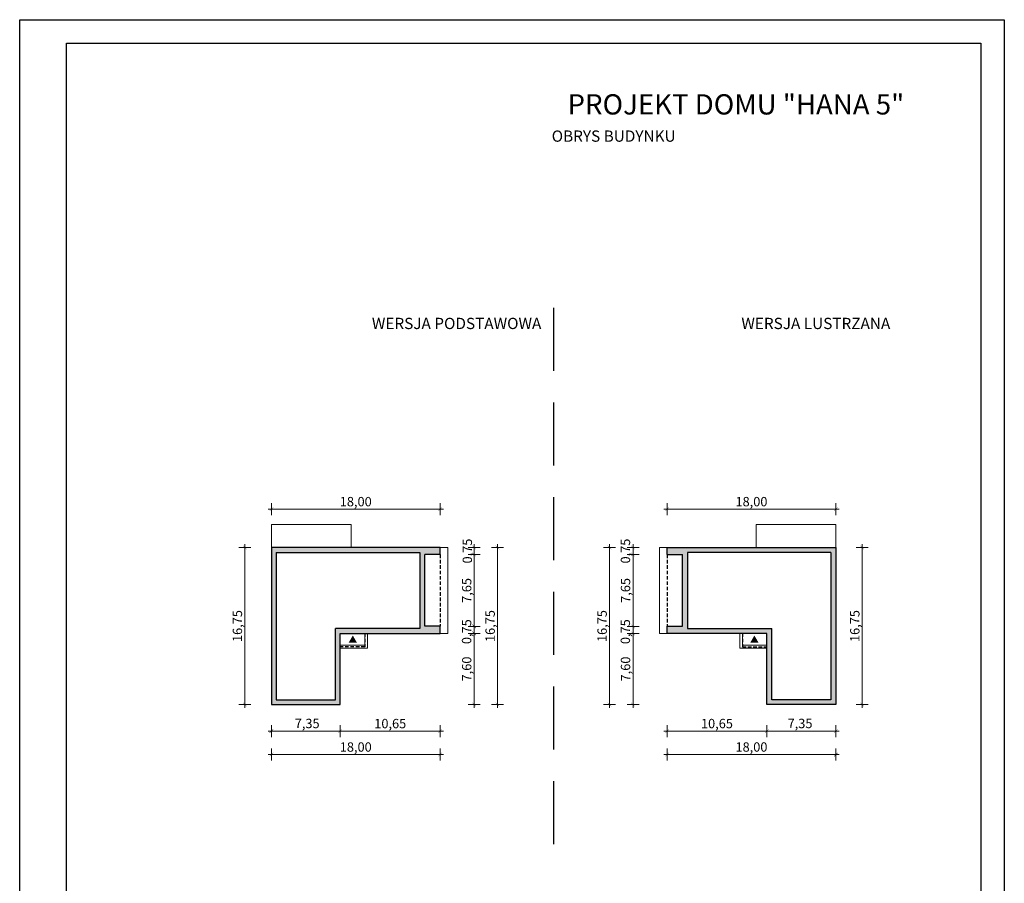
# Model space of a CAD drawing. Units: millimetres. Extents: x -647 to 9853, y 165 to 15015.
# Drawn here: x -647 to 9853, y 5803 to 15015 of the extents above; entities that cross this region are included whole.
import ezdxf

# ---------------------------------------------------------------- set-up
doc = ezdxf.new("R2010")
doc.units = ezdxf.units.MM
doc.linetypes.add('DASHED', pattern=[19.05, 12.7, -6.35])
doc.layers.add('A-cienkie', color=1, linetype='Continuous', lineweight=15)
doc.layers.add('A-wymiar', color=1, linetype='Continuous', lineweight=5)
for name, color, linetype in [('A-pr', 5, 'DASHED'), ('A-sciany', 7, 'Continuous'), ('A-tekst', 8, 'Continuous'), ('FORMATKA', 1, 'Continuous')]:
    doc.layers.add(name, color=color, linetype=linetype)
doc.styles.add('WYMIAROWY', font='arial.ttf', dxfattribs={"width": 0.8})
doc.dimstyles.new('obrys 500', dxfattribs={"dimtxt": 100, "dimasz": 4, "dimexe": 0, "dimexo": 0, "dimgap": 3, "dimtad": 1, "dimlfac": 0.01, "dimrnd": 0.01, "dimzin": 0, "dimtxsty": 'WYMIAROWY', "dimblk": 'z2a100', "dimcen": 0, "dimse1": 1, "dimse2": 1, "dimclrd": 256, "dimclre": 256, "dimclrt": 3, "dimadec": 0, "dimazin": 0, "dimtfac": 1, "dimtofl": 0, "dimtmove": 2, "dimatfit": 3, "dimldrblk": 'z2a100', "dimfxl": 1, "dimtolj": 1, "dimtzin": 0, "dimlwd": -1, "dimarcsym": 0})

# ---------------------------------------------------------------- blocks, each defined once
blk = doc.blocks.new('z2a100')
for p, q in [((8.8, 0), (-8.8, 0)), ((0, -16), (0, 16))]:
    blk.add_line(p, q)
at = {"const_width": 0.8}
blk.add_lwpolyline([(4.9, 4.9), (-4.9, -4.9)], dxfattribs=at)
blk = doc.blocks.new('*D2985')
at = {"layer": 'A-wymiar', "linetype": 'Continuous'}
blk.add_line((3833, 9793), (2041, 9793), dxfattribs=at)
at = {"layer": 'A-wymiar', "xscale": 4, "yscale": 4, "zscale": 4, "rotation": 180}
blk.add_blockref('z2a100', (2037, 9793), dxfattribs=at)
at = {"layer": 'A-wymiar', "xscale": 4, "yscale": 4, "zscale": 4}
blk.add_blockref('z2a100', (3837, 9793), dxfattribs=at)
at = {"layer": 'A-wymiar', "color": 3, "insert": (2937, 9874), "char_height": 100, "attachment_point": 5, "style": 'WYMIAROWY'}
blk.add_mtext('\\A1;18,00', dxfattribs=at)
blk = doc.blocks.new('*D2986')
at = {"layer": 'A-wymiar', "linetype": 'Continuous'}
blk.add_line((1755, 9380), (1755, 7713), dxfattribs=at)
at = {"layer": 'A-wymiar', "xscale": 4, "yscale": 4, "zscale": 4}
for p, rotation in [((1755, 9384), 90), ((1755, 7709), 270)]:
    blk.add_blockref('z2a100', p, dxfattribs=dict(at, rotation=rotation))
at = {"layer": 'A-wymiar', "color": 3, "insert": (1675, 8547), "char_height": 100, "attachment_point": 5, "rotation": 90, "style": 'WYMIAROWY'}
blk.add_mtext('\\A1;16,75', dxfattribs=at)
blk = doc.blocks.new('*D2987')
at = {"layer": 'A-wymiar', "linetype": 'Continuous'}
blk.add_line((4200, 8473), (4200, 8540), dxfattribs=at)
at = {"layer": 'A-wymiar', "xscale": 4, "yscale": 4, "zscale": 4}
for p, rotation in [((4200, 8544), 90), ((4200, 8469), 270)]:
    blk.add_blockref('z2a100', p, dxfattribs=dict(at, rotation=rotation))
at = {"layer": 'A-wymiar', "color": 3, "insert": (4119, 8487), "char_height": 100, "attachment_point": 5, "rotation": 90, "style": 'WYMIAROWY'}
blk.add_mtext('\\A1;0,75', dxfattribs=at)
blk = doc.blocks.new('*D2988')
at = {"layer": 'A-wymiar', "linetype": 'Continuous'}
blk.add_line((4200, 8548), (4200, 9305), dxfattribs=at)
at = {"layer": 'A-wymiar', "xscale": 4, "yscale": 4, "zscale": 4}
for p, rotation in [((4200, 9309), 90), ((4200, 8544), 270)]:
    blk.add_blockref('z2a100', p, dxfattribs=dict(at, rotation=rotation))
at = {"layer": 'A-wymiar', "color": 3, "insert": (4120, 8927), "char_height": 100, "attachment_point": 5, "rotation": 90, "style": 'WYMIAROWY'}
blk.add_mtext('\\A1;7,65', dxfattribs=at)
blk = doc.blocks.new('*D2989')
at = {"layer": 'A-wymiar', "linetype": 'Continuous'}
for p, q in [((4200, 9388), (4200, 9392)), ((4200, 9305), (4200, 9301))]:
    blk.add_line(p, q, dxfattribs=at)
at = {"layer": 'A-wymiar', "xscale": 4, "yscale": 4, "zscale": 4}
for p, rotation in [((4200, 9384), 270), ((4200, 9309), 90)]:
    blk.add_blockref('z2a100', p, dxfattribs=dict(at, rotation=rotation))
at = {"layer": 'A-wymiar', "color": 3, "insert": (4127, 9347), "char_height": 100, "attachment_point": 5, "rotation": 90, "style": 'WYMIAROWY'}
blk.add_mtext('\\A1;0,75', dxfattribs=at)
blk = doc.blocks.new('*D2990')
at = {"layer": 'A-wymiar', "linetype": 'Continuous'}
blk.add_line((4450, 7713), (4450, 9380), dxfattribs=at)
at = {"layer": 'A-wymiar', "xscale": 4, "yscale": 4, "zscale": 4}
for p, rotation in [((4450, 9384), 90), ((4450, 7709), 270)]:
    blk.add_blockref('z2a100', p, dxfattribs=dict(at, rotation=rotation))
at = {"layer": 'A-wymiar', "color": 3, "insert": (4370, 8547), "char_height": 100, "attachment_point": 5, "rotation": 90, "style": 'WYMIAROWY'}
blk.add_mtext('\\A1;16,75', dxfattribs=at)
blk = doc.blocks.new('*D2991')
at = {"layer": 'A-wymiar', "linetype": 'Continuous'}
blk.add_line((4200, 7713), (4200, 8465), dxfattribs=at)
at = {"layer": 'A-wymiar', "xscale": 4, "yscale": 4, "zscale": 4}
for p, rotation in [((4200, 8469), 90), ((4200, 7709), 270)]:
    blk.add_blockref('z2a100', p, dxfattribs=dict(at, rotation=rotation))
at = {"layer": 'A-wymiar', "color": 3, "insert": (4120, 8089), "char_height": 100, "attachment_point": 5, "rotation": 90, "style": 'WYMIAROWY'}
blk.add_mtext('\\A1;7,60', dxfattribs=at)
blk = doc.blocks.new('*D2992')
at = {"layer": 'A-wymiar', "linetype": 'Continuous'}
blk.add_line((2776, 7426), (3833, 7426), dxfattribs=at)
at = {"layer": 'A-wymiar', "xscale": 4, "yscale": 4, "zscale": 4, "rotation": 180}
blk.add_blockref('z2a100', (2772, 7426), dxfattribs=at)
at = {"layer": 'A-wymiar', "xscale": 4, "yscale": 4, "zscale": 4}
blk.add_blockref('z2a100', (3837, 7426), dxfattribs=at)
at = {"layer": 'A-wymiar', "color": 3, "insert": (3305, 7507), "char_height": 100, "attachment_point": 5, "style": 'WYMIAROWY'}
blk.add_mtext('\\A1;10,65', dxfattribs=at)
blk = doc.blocks.new('*D2993')
at = {"layer": 'A-wymiar', "linetype": 'Continuous'}
blk.add_line((2768, 7426), (2041, 7426), dxfattribs=at)
at = {"layer": 'A-wymiar', "xscale": 4, "yscale": 4, "zscale": 4, "rotation": 180}
blk.add_blockref('z2a100', (2037, 7426), dxfattribs=at)
at = {"layer": 'A-wymiar', "xscale": 4, "yscale": 4, "zscale": 4}
blk.add_blockref('z2a100', (2772, 7426), dxfattribs=at)
at = {"layer": 'A-wymiar', "color": 3, "insert": (2419, 7508), "char_height": 100, "attachment_point": 5, "style": 'WYMIAROWY'}
blk.add_mtext('\\A1;7,35', dxfattribs=at)
blk = doc.blocks.new('*D2994')
at = {"layer": 'A-wymiar', "linetype": 'Continuous'}
blk.add_line((2041, 7176), (3833, 7176), dxfattribs=at)
at = {"layer": 'A-wymiar', "xscale": 4, "yscale": 4, "zscale": 4, "rotation": 180}
blk.add_blockref('z2a100', (2037, 7176), dxfattribs=at)
at = {"layer": 'A-wymiar', "xscale": 4, "yscale": 4, "zscale": 4}
blk.add_blockref('z2a100', (3837, 7176), dxfattribs=at)
at = {"layer": 'A-wymiar', "color": 3, "insert": (2937, 7257), "char_height": 100, "attachment_point": 5, "style": 'WYMIAROWY'}
blk.add_mtext('\\A1;18,00', dxfattribs=at)
blk = doc.blocks.new('*D2995')
at = {"layer": 'A-wymiar', "linetype": 'Continuous'}
blk.add_line((6261, 9793), (8053, 9793), dxfattribs=at)
at = {"layer": 'A-wymiar', "xscale": 4, "yscale": 4, "zscale": 4, "rotation": 180}
blk.add_blockref('z2a100', (6257, 9793), dxfattribs=at)
at = {"layer": 'A-wymiar', "xscale": 4, "yscale": 4, "zscale": 4}
blk.add_blockref('z2a100', (8057, 9793), dxfattribs=at)
at = {"layer": 'A-wymiar', "color": 3, "insert": (7157, 9874), "char_height": 100, "attachment_point": 5, "style": 'WYMIAROWY'}
blk.add_mtext('\\A1;18,00', dxfattribs=at)
blk = doc.blocks.new('*D2996')
at = {"layer": 'A-wymiar', "linetype": 'Continuous'}
blk.add_line((8339, 9380), (8339, 7713), dxfattribs=at)
at = {"layer": 'A-wymiar', "xscale": 4, "yscale": 4, "zscale": 4}
for p, rotation in [((8339, 9384), 90), ((8339, 7709), 270)]:
    blk.add_blockref('z2a100', p, dxfattribs=dict(at, rotation=rotation))
at = {"layer": 'A-wymiar', "color": 3, "insert": (8259, 8547), "char_height": 100, "attachment_point": 5, "rotation": 90, "style": 'WYMIAROWY'}
blk.add_mtext('\\A1;16,75', dxfattribs=at)
blk = doc.blocks.new('*D2997')
at = {"layer": 'A-wymiar', "linetype": 'Continuous'}
blk.add_line((5894, 8473), (5894, 8540), dxfattribs=at)
at = {"layer": 'A-wymiar', "xscale": 4, "yscale": 4, "zscale": 4}
for p, rotation in [((5894, 8544), 90), ((5894, 8469), 270)]:
    blk.add_blockref('z2a100', p, dxfattribs=dict(at, rotation=rotation))
at = {"layer": 'A-wymiar', "color": 3, "insert": (5812, 8487), "char_height": 100, "attachment_point": 5, "rotation": 90, "style": 'WYMIAROWY'}
blk.add_mtext('\\A1;0,75', dxfattribs=at)
blk = doc.blocks.new('*D2998')
at = {"layer": 'A-wymiar', "linetype": 'Continuous'}
blk.add_line((5894, 8548), (5894, 9305), dxfattribs=at)
at = {"layer": 'A-wymiar', "xscale": 4, "yscale": 4, "zscale": 4}
for p, rotation in [((5894, 9309), 90), ((5894, 8544), 270)]:
    blk.add_blockref('z2a100', p, dxfattribs=dict(at, rotation=rotation))
at = {"layer": 'A-wymiar', "color": 3, "insert": (5814, 8927), "char_height": 100, "attachment_point": 5, "rotation": 90, "style": 'WYMIAROWY'}
blk.add_mtext('\\A1;7,65', dxfattribs=at)
blk = doc.blocks.new('*D2999')
at = {"layer": 'A-wymiar', "linetype": 'Continuous'}
blk.add_line((5894, 9313), (5894, 9380), dxfattribs=at)
at = {"layer": 'A-wymiar', "xscale": 4, "yscale": 4, "zscale": 4}
for p, rotation in [((5894, 9384), 90), ((5894, 9309), 270)]:
    blk.add_blockref('z2a100', p, dxfattribs=dict(at, rotation=rotation))
at = {"layer": 'A-wymiar', "color": 3, "insert": (5813, 9347), "char_height": 100, "attachment_point": 5, "rotation": 90, "style": 'WYMIAROWY'}
blk.add_mtext('\\A1;0,75', dxfattribs=at)
blk = doc.blocks.new('*D3000')
at = {"layer": 'A-wymiar', "linetype": 'Continuous'}
blk.add_line((5644, 7713), (5644, 9380), dxfattribs=at)
at = {"layer": 'A-wymiar', "xscale": 4, "yscale": 4, "zscale": 4}
for p, rotation in [((5644, 9384), 90), ((5644, 7709), 270)]:
    blk.add_blockref('z2a100', p, dxfattribs=dict(at, rotation=rotation))
at = {"layer": 'A-wymiar', "color": 3, "insert": (5564, 8547), "char_height": 100, "attachment_point": 5, "rotation": 90, "style": 'WYMIAROWY'}
blk.add_mtext('\\A1;16,75', dxfattribs=at)
blk = doc.blocks.new('*D3001')
at = {"layer": 'A-wymiar', "linetype": 'Continuous'}
blk.add_line((5894, 7713), (5894, 8465), dxfattribs=at)
at = {"layer": 'A-wymiar', "xscale": 4, "yscale": 4, "zscale": 4}
for p, rotation in [((5894, 8469), 90), ((5894, 7709), 270)]:
    blk.add_blockref('z2a100', p, dxfattribs=dict(at, rotation=rotation))
at = {"layer": 'A-wymiar', "color": 3, "insert": (5814, 8089), "char_height": 100, "attachment_point": 5, "rotation": 90, "style": 'WYMIAROWY'}
blk.add_mtext('\\A1;7,60', dxfattribs=at)
blk = doc.blocks.new('*D3002')
at = {"layer": 'A-wymiar', "linetype": 'Continuous'}
blk.add_line((7318, 7426), (6261, 7426), dxfattribs=at)
at = {"layer": 'A-wymiar', "xscale": 4, "yscale": 4, "zscale": 4, "rotation": 180}
blk.add_blockref('z2a100', (6257, 7426), dxfattribs=at)
at = {"layer": 'A-wymiar', "xscale": 4, "yscale": 4, "zscale": 4}
blk.add_blockref('z2a100', (7322, 7426), dxfattribs=at)
at = {"layer": 'A-wymiar', "color": 3, "insert": (6789, 7507), "char_height": 100, "attachment_point": 5, "style": 'WYMIAROWY'}
blk.add_mtext('\\A1;10,65', dxfattribs=at)
blk = doc.blocks.new('*D3003')
at = {"layer": 'A-wymiar', "linetype": 'Continuous'}
blk.add_line((7326, 7426), (8053, 7426), dxfattribs=at)
at = {"layer": 'A-wymiar', "xscale": 4, "yscale": 4, "zscale": 4, "rotation": 180}
blk.add_blockref('z2a100', (7322, 7426), dxfattribs=at)
at = {"layer": 'A-wymiar', "xscale": 4, "yscale": 4, "zscale": 4}
blk.add_blockref('z2a100', (8057, 7426), dxfattribs=at)
at = {"layer": 'A-wymiar', "color": 3, "insert": (7675, 7508), "char_height": 100, "attachment_point": 5, "style": 'WYMIAROWY'}
blk.add_mtext('\\A1;7,35', dxfattribs=at)
blk = doc.blocks.new('*D3004')
at = {"layer": 'A-wymiar', "linetype": 'Continuous'}
blk.add_line((8053, 7176), (6261, 7176), dxfattribs=at)
at = {"layer": 'A-wymiar', "xscale": 4, "yscale": 4, "zscale": 4, "rotation": 180}
blk.add_blockref('z2a100', (6257, 7176), dxfattribs=at)
at = {"layer": 'A-wymiar', "xscale": 4, "yscale": 4, "zscale": 4}
blk.add_blockref('z2a100', (8057, 7176), dxfattribs=at)
at = {"layer": 'A-wymiar', "color": 3, "insert": (7157, 7257), "char_height": 100, "attachment_point": 5, "style": 'WYMIAROWY'}
blk.add_mtext('\\A1;18,00', dxfattribs=at)

msp = doc.modelspace()

# ---------------------------------------------------------------- hatches: boundary and pattern name
at = {"layer": 'A-sciany'}
h = msp.add_hatch(color=256, dxfattribs=at)
h.paths.add_polyline_path([(2772.297, 7709.16), (2772.297, 8312.793), (2772.297, 8324.16), (2772.297, 8342.793), (2772.297, 8469.16), (3032.48, 8469.16), (3062.48, 8469.16), (3837.277, 8469.16), (3837.297, 8469.16), (3837.297, 8544.16), (3672.297, 8544.154), (3672.297, 9309.164), (3837.297, 9309.164), (3837.297, 9384.156), (2887.297, 9384.16), (2037.297, 9384.163), (2037.297, 9384.163), (2037.297, 9384.163), (2037.297, 9384.14), (2037.297, 7709.16)])
h.paths.add_polyline_path([(3620.297, 8521.16), (2720.297, 8521.16), (2720.297, 7761.16), (2089.297, 7761.16), (2089.297, 9332.16), (3620.297, 9332.16)], flags=16)
h.paths.add_polyline_path([(1589.496, 8390.303), (1589.496, 8703.023), (1759.596, 8703.023), (1759.596, 8390.303)], flags=9)
h.paths.add_polyline_path([(3148.437, 7591.559), (3461.157, 7591.559), (3461.157, 7421.459), (3148.437, 7421.459)], flags=9)
h.paths.add_polyline_path([(2290.661, 7593.539), (2548.181, 7593.539), (2548.181, 7423.439), (2290.661, 7423.439)], flags=9)
h.paths.add_polyline_path([(4035.099, 7960.84), (4035.099, 8217.48), (4205.199, 8217.48), (4205.199, 7960.84)], flags=9)
h.paths.add_polyline_path([(4285.099, 8390.298), (4285.099, 8703.018), (4455.199, 8703.018), (4455.199, 8390.298)], flags=9)
h.paths.add_polyline_path([(2781.377, 9958.557), (3093.217, 9958.557), (3093.217, 9788.457), (2781.377, 9788.457)], flags=9)
h.paths.add_polyline_path([(2781.377, 7341.559), (3093.217, 7341.559), (3093.217, 7171.459), (2781.377, 7171.459)], flags=9)
h = msp.add_hatch(color=256, dxfattribs=at)
h.paths.add_polyline_path([(7321.647, 7709.16), (7321.647, 8312.793), (7321.647, 8324.16), (7321.647, 8342.793), (7321.647, 8469.16), (7061.464, 8469.16), (7031.464, 8469.16), (6256.667, 8469.16), (6256.647, 8469.16), (6256.647, 8544.16), (6421.647, 8544.154), (6421.647, 9309.164), (6256.647, 9309.164), (6256.647, 9384.156), (7206.647, 9384.16), (8056.647, 9384.163), (8056.647, 9384.163), (8056.647, 9384.163), (8056.647, 9384.14), (8056.647, 7709.16)])
h.paths.add_polyline_path([(6473.647, 8521.16), (7373.647, 8521.16), (7373.647, 7761.16), (8004.647, 7761.16), (8004.647, 9332.16), (6473.647, 9332.16)], flags=16)
h.paths.add_polyline_path([(8504.448, 8390.303), (8504.448, 8703.023), (8334.348, 8703.023), (8334.348, 8390.303)], flags=9)
h.paths.add_polyline_path([(6945.507, 7591.559), (6632.787, 7591.559), (6632.787, 7421.459), (6945.507, 7421.459)], flags=9)
h.paths.add_polyline_path([(7803.283, 7593.539), (7545.763, 7593.539), (7545.763, 7423.439), (7803.283, 7423.439)], flags=9)
h.paths.add_polyline_path([(6058.845, 7960.84), (6058.845, 8217.48), (5888.745, 8217.48), (5888.745, 7960.84)], flags=9)
h.paths.add_polyline_path([(5808.845, 8390.298), (5808.845, 8703.018), (5638.745, 8703.018), (5638.745, 8390.298)], flags=9)
h.paths.add_polyline_path([(7312.567, 9958.557), (7000.727, 9958.557), (7000.727, 9788.457), (7312.567, 9788.457)], flags=9)
h.paths.add_polyline_path([(7312.567, 7341.559), (7000.727, 7341.559), (7000.727, 7171.459), (7312.567, 7171.459)], flags=9)
for points in [[(2949.1, 8370.933), (2862.213, 8370.933), (2905.657, 8446.179)], [(7144.844, 8370.933), (7231.73, 8370.933), (7188.287, 8446.179)]]:
    msp.add_hatch(color=256, dxfattribs=at).paths.add_polyline_path(points)

# ---------------------------------------------------------------- linework, layer by layer
at = {"layer": 'A-cienkie'}
for p, q in [((2887.297, 9629.16, 0), (2037.297, 9629.16, 0)), ((2037.297, 9629.16, 0), (2037.297, 9384.16, 0)), ((2887.297, 9629.16, 0), (2887.297, 9384.161, 0)), ((7206.647, 9629.16, 0), (8056.647, 9629.16, 0)), ((7206.647, 9629.16, 0), (7206.647, 9384.161, 0)), ((8056.647, 9629.16, 0), (8056.647, 9384.16, 0)), ((3917.297, 9384.156, 0), (3837.297, 9384.156, 0)), ((3917.297, 8469.16, 0), (3917.297, 9384.156, 0)), ((6176.647, 8469.16, 0), (6176.647, 9384.156, 0)), ((6176.647, 9384.156, 0), (6256.647, 9384.156, 0)), ((3032.48, 8342.793, 0), (3032.48, 8469.16, 0)), ((3062.48, 8312.793, 0), (3062.48, 8469.16, 0)), ((3837.297, 8469.16, 0), (3917.297, 8469.16, 0)), ((6256.647, 8469.16, 0), (6176.647, 8469.16, 0)), ((7031.464, 8312.793, 0), (7031.464, 8469.16, 0)), ((7061.464, 8342.793, 0), (7061.464, 8469.16, 0)), ((3032.48, 8342.793, 0), (2772.297, 8342.793, 0)), ((2772.297, 8312.793, 0), (3060.48, 8312.793, 0)), ((2772.297, 8312.793, 0), (3062.48, 8312.793, 0)), ((7321.647, 8312.793, 0), (7031.464, 8312.793, 0)), ((7321.647, 8312.793, 0), (7033.464, 8312.793, 0)), ((7061.464, 8342.793, 0), (7321.647, 8342.793, 0))]:
    msp.add_line(p, q, dxfattribs=at)
at = {"layer": 'A-pr', "ltscale": 53}
msp.add_line((5046.972, 11941.39), (5046.972, 5951.629), dxfattribs=at)
at = {"layer": 'A-pr', "ltscale": 3}
for p, q in [((3837.297, 9309.164, 0), (3837.497, 8544.16, 0)), ((6256.647, 9309.164, 0), (6256.447, 8544.16, 0)), ((3032.48, 8469.16, 0), (3032.48, 8324.16, 0)), ((7061.464, 8469.16, 0), (7061.464, 8324.16, 0)), ((3032.48, 8324.16, 0), (2772.297, 8324.16, 0)), ((7061.464, 8324.16, 0), (7321.647, 8324.16, 0))]:
    msp.add_line(p, q, dxfattribs=at)
at = {"layer": 'A-sciany'}
for p, q in [((3837.297, 9309.156, 0), (3837.297, 9384.156, 0)), ((6256.647, 9309.156, 0), (6256.647, 9384.156, 0)), ((2089.297, 9332.16, 0), (2089.297, 7761.16, 0)), ((2089.297, 9332.16, 0), (3620.297, 9332.16, 0)), ((3620.297, 9332.16, 0), (3620.297, 8521.16, 0)), ((8004.647, 9332.16, 0), (6473.647, 9332.16, 0)), ((6473.647, 9332.16, 0), (6473.647, 8521.16, 0)), ((8004.647, 9332.16, 0), (8004.647, 7761.16, 0)), ((2720.297, 7761.16, 0), (2720.297, 8521.16, 0)), ((3620.297, 8521.16, 0), (2720.297, 8521.16, 0)), ((3837.297, 8469.16, 0), (3837.297, 8544.16, 0)), ((6256.647, 8469.16, 0), (6256.647, 8544.16, 0)), ((6473.647, 8521.16, 0), (7373.647, 8521.16, 0)), ((7373.647, 7761.16, 0), (7373.647, 8521.16, 0)), ((2772.297, 8469.16, 0), (3837.297, 8469.16, 0)), ((2772.297, 7709.16, 0), (2772.297, 8469.16, 0)), ((7321.647, 8469.16, 0), (6256.647, 8469.16, 0)), ((7321.647, 7709.16, 0), (7321.647, 8469.16, 0)), ((2037.297, 7709.16, 0), (2772.297, 7709.16, 0)), ((2089.297, 7761.16, 0), (2720.297, 7761.16, 0)), ((8056.647, 7709.16, 0), (7321.647, 7709.16, 0)), ((8004.647, 7761.16, 0), (7373.647, 7761.16, 0))]:
    msp.add_line(p, q, dxfattribs=at)
at = {"layer": 'A-sciany', "elevation": 0}
for points in [[(3837.297, 9384.156), (2037.297, 9384.163), (2037.297, 7709.16)], [(6256.647, 9384.156), (8056.647, 9384.163), (8056.647, 7709.16)], [(3837.297, 8544.16), (3672.297, 8544.154), (3672.297, 9309.164)], [(6256.647, 8544.16), (6421.647, 8544.154), (6421.647, 9309.164)]]:
    msp.add_lwpolyline(points, dxfattribs=at)
at = {"layer": 'A-sciany', "elevation": 0, "flags": 128}
for points in [[(3837.497, 9309.164), (3672.297, 9309.164)], [(6256.447, 9309.164), (6421.647, 9309.164)]]:
    msp.add_lwpolyline(points, dxfattribs=at)
at = {"layer": 'FORMATKA'}
for points in [[(-646.678, 164.553), (-646.678, 15014.553), (9853.322, 15014.553), (9853.322, 164.553)], [(-146.678, 414.553), (-146.678, 14764.553), (9603.322, 14764.553), (9603.322, 414.553)]]:
    msp.add_lwpolyline(points, close=True, dxfattribs=at)

# ---------------------------------------------------------------- texts
at = {"layer": 'A-tekst', "attachment_point": 7}
for s, insert, char_height in [('\\pxqc;{\\fArial|b0|i0|c0|p34;PROJEKT DOMU "HANA 5"}', (5177.664, 14003.313), 216), ('{\\pxqc;\\fArial|b0|i0|c0|p34;OBRYS BUDYNKU}', (5020.025, 13712.875), 120), ('{\\pxqc;\\fArial|b0|i0|c0|p34;WERSJA PODSTAWOWA}', (3100.188, 11714.686), 120), ('{\\pxqc;\\fArial|b0|i0|c0|p34;WERSJA LUSTRZANA}', (7041.554, 11714.686), 120)]:
    msp.add_mtext(s, dxfattribs=dict(at, insert=insert, char_height=char_height))

# ---------------------------------------------------------------- dimensions: what is measured, and where the dimension line sits
at = {"layer": 'A-wymiar', "linetype": 'Continuous'}
dim = msp.add_linear_dim(base=(2037.297, 9793.457), p1=(3837.297, 9384.156), p2=(2037.297, 9384.156), dimstyle='obrys 500', override={"dimtxt": 100, "dimgap": 20}, dxfattribs=at)
dim.commit()
dim.dimension.update_dxf_attribs({"geometry": '*D2985', "text_midpoint": (2937.297, 9873.507)})
for base, p1, p2, angle, override, picture, middle in [((8056.647, 9793.457), (6256.647, 9384.156), (8056.647, 9384.156), 180, {"dimtxt": 100, "dimgap": 20}, '*D2995', (7156.647, 9873.507)), ((1754.596, 7709.16, 0), (2037.297, 9384.167, 0), (2037.297, 7709.16, 0), 90, {"dimtxt": 100, "dimgap": 20}, '*D2986', (1674.546, 8546.663, 0)), ((4450.199, 9384.156, 0), (2772.297, 7709.16, 0), (3917.497, 9384.156, 0), 90, {"dimtxt": 100, "dimgap": 20}, '*D2990', (4370.149, 8546.658, 0)), ((5643.745, 9384.156, 0), (7321.647, 7709.16, 0), (6176.447, 9384.156, 0), 90, {"dimtxt": 100, "dimgap": 20}, '*D3000', (5563.695, 8546.658, 0)), ((8339.348, 7709.16, 0), (8056.647, 9384.167, 0), (8056.647, 7709.16, 0), 90, {"dimtxt": 100, "dimgap": 20}, '*D2996', (8259.298, 8546.663, 0)), ((4200.199, 9309.164, 0), (3837.497, 8544.16, 0), (3837.697, 9309.164, 0), 90, {"dimtxt": 100, "dimgap": 20}, '*D2988', (4120.149, 8926.662, 0)), ((5893.745, 9309.164, 0), (6256.447, 8544.16, 0), (6256.247, 9309.164, 0), 90, {"dimtxt": 100, "dimgap": 20}, '*D2998', (5813.695, 8926.662, 0)), ((3837.297, 7176.459, 0), (2037.297, 7709.16, 0), (3837.297, 8469.16, 0), 180, {"dimgap": 20}, '*D2994', (2937.297, 7256.509, 0)), ((3837.297, 7426.459, 0), (2772.297, 7709.16, 0), (3837.297, 8469.16, 0), 180, {"dimgap": 20}, '*D2992', (3304.797, 7506.509, 0)), ((4200.199, 8469.16, 0), (2772.297, 7709.16, 0), (3837.297, 8469.16, 0), 90, {"dimtxt": 100, "dimgap": 20}, '*D2991', (4120.149, 8089.16, 0)), ((5893.745, 8469.16, 0), (7321.647, 7709.16, 0), (6256.647, 8469.16, 0), 90, {"dimtxt": 100, "dimgap": 20}, '*D3001', (5813.695, 8089.16, 0)), ((6256.647, 7426.459, 0), (7321.647, 7709.16, 0), (6256.647, 8469.16, 0), 0, {"dimgap": 20}, '*D3002', (6789.147, 7506.509, 0)), ((6256.647, 7176.459, 0), (8056.647, 7709.16, 0), (6256.647, 8469.16, 0), 0, {"dimgap": 20}, '*D3004', (7156.647, 7256.509, 0))]:
    dim = msp.add_linear_dim(base=base, p1=p1, p2=p2, angle=angle, dimstyle='obrys 500', override=override, dxfattribs=at)
    dim.commit()
    dim.dimension.update_dxf_attribs({"geometry": picture, "text_midpoint": middle})
for base, p1, p2, angle, override, picture, middle in [((4200.199, 9384.156, 0), (3837.697, 9309.164, 0), (3837.697, 9384.156, 0), 90, {"dimtxt": 100, "dimgap": 20}, '*D2989', (4126.62, 9346.66, 0)), ((5893.745, 9384.156, 0), (6256.247, 9309.164, 0), (6256.247, 9384.156, 0), 90, {"dimtxt": 100, "dimgap": 20}, '*D2999', (5812.525, 9346.66, 0)), ((4200.199, 8544.16, 0), (3837.497, 8469.16, 0), (3837.497, 8544.16, 0), 90, {"dimtxt": 100, "dimgap": 20}, '*D2987', (4118.59, 8486.609, 0)), ((5893.745, 8544.16, 0), (6256.447, 8469.16, 0), (6256.447, 8544.16, 0), 90, {"dimtxt": 100, "dimgap": 20}, '*D2997', (5812.468, 8486.609, 0)), ((2037.297, 7426.459, 0), (2772.297, 7709.16, 0), (2037.297, 7709.16, 0), 180, {"dimgap": 20}, '*D2993', (2419.421, 7508.489, 0)), ((8056.647, 7426.459, 0), (7321.647, 7709.16, 0), (8056.647, 7709.16, 0), 0, {"dimgap": 20}, '*D3003', (7674.523, 7508.489, 0))]:
    dim = msp.add_linear_dim(base=base, p1=p1, p2=p2, angle=angle, dimstyle='obrys 500', override=override, dxfattribs=at)
    dim.commit()
    dim.dimension.update_dxf_attribs({"geometry": picture, "text_midpoint": middle, "dimtype": 160})

doc.saveas('drawing.dxf')
